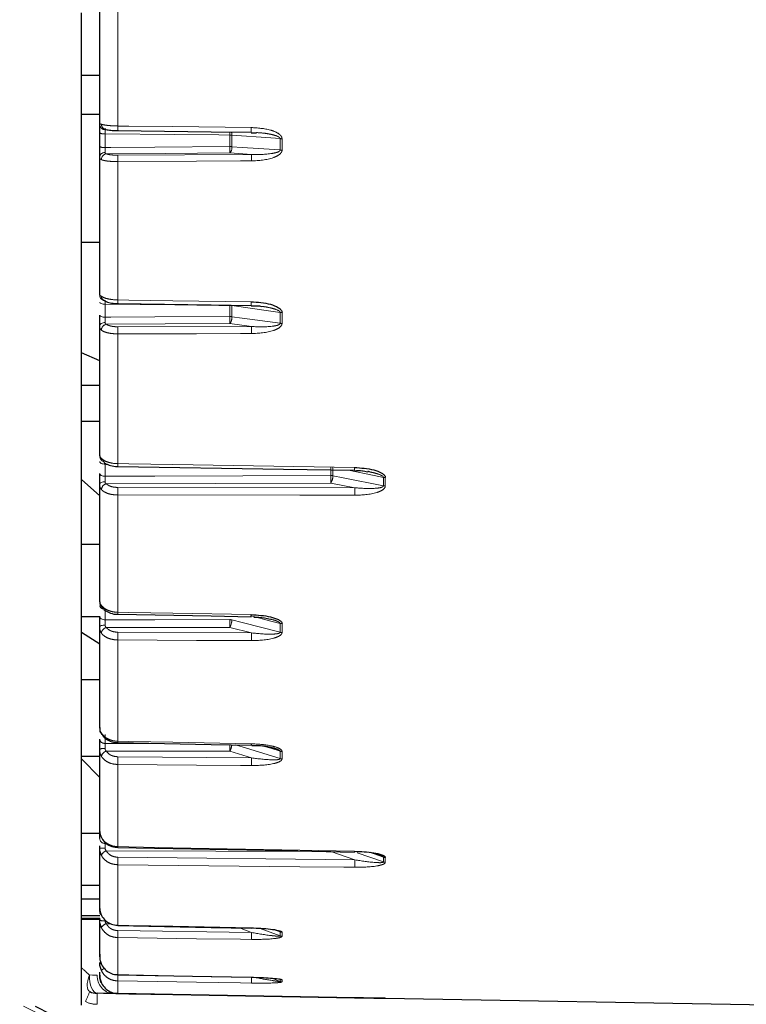
# Paper-space layout 'Sheet3' of a CAD drawing. Units: millimetres. Extents: x 11 to 1716, y 11 to 1106.
# Drawn here: x 191 to 211, y 295 to 322 of the extents above; entities that cross this region are included whole.
import ezdxf

# ---------------------------------------------------------------- set-up
doc = ezdxf.new("R2010")
doc.units = ezdxf.units.MM
doc.linetypes.add('PHANTOM', pattern=[12.7, 6.35, -1.27, 1.27, -1.27, 1.27, -1.27])
doc.styles.add('SLDTEXTSTYLE0', font='TXT', dxfattribs={"width": 0.75})
doc.dimstyles.new('SLDDIMSTYLE0', dxfattribs={"dimtxt": 9.525, "dimasz": 10.16, "dimexe": 0, "dimexo": 0.0625, "dimgap": 2.38125, "dimtad": 0, "dimtih": 1, "dimtoh": 1, "dimdec": 1, "dimrnd": 1e-09, "dimzin": 12, "dimdsep": 46, "dimtxsty": 'SLDTEXTSTYLE0', "dimsah": 1, "dimcen": 0.09, "dimadec": 0, "dimazin": 3, "dimtfac": 1, "dimtdec": 1, "dimtofl": 0, "dimtmove": 0, "dimatfit": 3, "dimfxl": 0, "dimfrac": 2, "dimtolj": 1, "dimtzin": 12, "dimarcsym": 0})

# ---------------------------------------------------------------- blocks, each defined once
blk = doc.blocks.new('_D_28')
at = {"color": 7, "linetype": 'Continuous', "lineweight": 18, "ltscale": 4}
for p, q in [((109.123, 577.901), (83.194, 577.901)), ((88.274, 577.901), (88.274, 393.899)), ((75.962, 391.968), (73.065, 391.968)), ((73.065, 391.968), (73.065, 376.834)), ((100.586, 391.968), (103.483, 391.968)), ((103.483, 391.968), (103.483, 376.834)), ((73.065, 376.834), (75.962, 376.834)), ((103.483, 376.834), (100.586, 376.834)), ((88.274, 178.201), (88.274, 362.202)), ((338.944, 178.201), (83.194, 178.201))]:
    blk.add_line(p, q, dxfattribs=at)
for points in [[(88.274, 577.901), (86.75, 567.741), (89.798, 567.741)], [(88.274, 178.201), (89.798, 188.361), (86.75, 188.361)]]:
    blk.add_solid(points, dxfattribs=at)
at = {"color": 7, "linetype": 'Continuous', "lineweight": 18, "ltscale": 4, "char_height": 9.525, "attachment_point": 1, "style": 'SLDTEXTSTYLE0'}
for s, insert in [('15.7', (75.962, 389.112)), ('399.7', (72.443, 374.481))]:
    blk.add_mtext(s, dxfattribs=dict(at, insert=insert))

psp = doc.layouts.new('Sheet3')

# ---------------------------------------------------------------- linework, layer by layer
at = {"color": 7, "linetype": 'Continuous', "lineweight": 25, "ltscale": 4}
for p, q in [((193.186297, 318.869321), (193.186297, 322.760835)), ((192.686304, 294.86026), (192.686304, 321.911062)), ((192.686304, 320.208568), (193.186297, 320.208568)), ((192.686304, 319.153256), (193.186297, 319.153256)), ((193.186297, 318.268736), (193.186297, 318.639141)), ((197.318196, 318.644958), (197.461545, 318.644591)), ((193.186297, 314.214549), (193.186297, 317.988002)), ((192.686304, 315.661492), (193.186297, 315.661492)), ((193.186297, 309.832823), (193.186297, 313.373563)), ((193.186297, 312.422501), (192.686304, 312.642469)), ((192.686304, 311.762597), (193.186297, 311.762597)), ((192.686304, 310.783902), (193.186297, 310.783902)), ((200.371622, 309.423882), (200.499907, 309.396904)), ((193.186297, 308.745543), (192.686304, 309.18591)), ((193.186297, 305.85728), (193.186297, 309.057722)), ((192.686304, 307.431074), (193.186297, 307.431074)), ((192.686304, 305.459359), (193.186297, 305.459359)), ((193.186297, 304.698113), (192.686304, 305.019805)), ((193.186297, 302.408716), (193.186297, 305.171614)), ((192.686304, 303.734142), (193.186297, 303.734142)), ((193.186297, 299.59191), (193.186297, 301.833318)), ((192.686304, 301.646301), (193.186297, 301.646301)), ((193.186297, 301.070235), (192.686304, 301.579179)), ((193.186297, 299.400251), (193.186297, 299.588388)), ((192.686304, 299.547612), (193.186297, 299.547612)), ((193.186297, 299.144268), (193.186297, 299.205692)), ((193.186297, 297.492454), (193.186297, 299.144268)), ((193.677276, 299.16059), (193.677261, 299.160551)), ((192.686304, 298.128605), (193.186297, 298.128605)), ((192.686304, 297.75439), (193.186297, 297.75439)), ((193.186297, 297.41192), (193.186297, 297.54065)), ((192.686304, 297.29986), (193.186297, 297.29986)), ((192.686304, 297.230396), (193.186297, 297.230396)), ((192.686304, 297.200922), (193.186297, 297.200922)), ((193.186297, 297.186164), (193.186297, 297.230396)), ((193.186297, 296.174137), (193.186297, 297.186164)), ((193.186297, 295.677014), (193.186297, 295.756163)), ((193.677365, 295.687521), (193.677574, 295.690283)), ((197.317063, 295.619042), (197.317257, 295.621773)), ((200.147926, 295.060392), (193.677574, 295.173332)), ((212.677568, 294.841686), (200.973585, 295.045979))]:
    psp.add_line(p, q, dxfattribs=at)
at = {"color": 8, "linetype": 'PHANTOM', "lineweight": 18, "ltscale": 4}
for p, q in [((193.677574, 322.714709), (193.677574, 318.826808)), ((193.334996, 318.614149), (193.334996, 318.241715)), ((196.736156, 318.265031), (196.736156, 318.580257)), ((196.790546, 318.578459), (196.790546, 318.263111)), ((198.105052, 318.17288), (198.105052, 318.482415)), ((198.158144, 318.480617), (198.158144, 318.170964)), ((197.324499, 318.050615), (196.736156, 318.090992)), ((193.677574, 317.855888), (193.677574, 314.085956)), ((193.678885, 318.031663), (197.324499, 318.050615)), ((193.334996, 313.970312), (193.334996, 313.614921)), ((196.736246, 313.942617), (196.736156, 313.932705)), ((196.736156, 313.631905), (196.736156, 313.932705)), ((196.790382, 313.941975), (196.790546, 313.929098)), ((196.790546, 313.929098), (196.790546, 313.628182)), ((198.105052, 313.44937), (198.105052, 313.744735)), ((198.158144, 313.741132), (198.158144, 313.445654)), ((193.678885, 313.353116), (197.324499, 313.359887)), ((197.324499, 313.359887), (196.736156, 313.439913)), ((193.677574, 313.159473), (193.677574, 309.622058)), ((193.334728, 309.635258), (193.334996, 309.606942)), ((193.396538, 309.606216), (193.334996, 309.606942)), ((193.334996, 309.606942), (193.334996, 309.279394)), ((199.488788, 309.297742), (199.488788, 309.534255)), ((199.543192, 309.528942), (199.543192, 309.292337)), ((200.920492, 309.017864), (200.920492, 309.249102)), ((200.973585, 309.243794), (200.973585, 309.012469)), ((193.678885, 308.97379), (200.140625, 308.96385)), ((200.140625, 308.96385), (199.488788, 309.093741)), ((193.677574, 308.768163), (193.677574, 305.570746)), ((193.334996, 305.656619), (193.334996, 305.366866)), ((198.105052, 305.025754), (198.105052, 305.266561)), ((198.158144, 305.259727), (198.158144, 305.018829)), ((193.678885, 305.026747), (197.324499, 305.008916)), ((197.324499, 305.008916), (196.736156, 305.159813)), ((193.677574, 304.815385), (193.677574, 302.055118)), ((193.334996, 302.239369), (193.334996, 301.996216)), ((197.324499, 301.602414), (196.736156, 301.782379)), ((198.105052, 301.581599), (198.105052, 301.783673)), ((198.158144, 301.775511), (198.158144, 301.57336)), ((193.678885, 301.631918), (197.324499, 301.602414)), ((193.677574, 301.421242), (193.677574, 299.181996)), ((200.140625, 298.821075), (199.488788, 299.046604)), ((193.678885, 298.892451), (200.140625, 298.821075)), ((200.208946, 299.009612), (200.920492, 298.763417)), ((200.920492, 298.763417), (200.920492, 298.89695)), ((200.973585, 298.887705), (200.973585, 298.75412)), ((193.677574, 298.688864), (193.677574, 297.038676)), ((192.695021, 295.878477), (192.695021, 297.200922)), ((193.488925, 297.080019), (193.36839, 297.08066)), ((193.678885, 296.891587), (197.324499, 296.84175)), ((197.324499, 296.84175), (196.99876, 296.964101)), ((197.563469, 296.95207), (198.105052, 296.748651)), ((198.105052, 296.856206), (197.944089, 296.916913)), ((193.677574, 296.701271), (193.677574, 295.690283)), ((198.105052, 296.748651), (198.105052, 296.856206)), ((198.158144, 296.846166), (198.158144, 296.738572)), ((192.695021, 295.878477), (192.686304, 295.860093)), ((197.878181, 295.596044), (198.105052, 295.506708)), ((198.105052, 295.506708), (198.105052, 295.561345)), ((198.158144, 295.550814), (198.158144, 295.496156)), ((193.677574, 295.518858), (193.677574, 295.177786)), ((193.677395, 295.17548), (193.677574, 295.173332)), ((200.973585, 295.046322), (200.973585, 295.045979))]:
    psp.add_line(p, q, dxfattribs=at)
at = {"color": 8, "linetype": 'PHANTOM', "lineweight": 18, "ltscale": 4, "flags": 128}
for points in [[(196.736156, 318.580257), (196.436181, 318.583246), (195.236265, 318.595202), (193.334996, 318.614149)], [(193.677574, 318.826808), (193.977519, 318.823364), (195.177286, 318.809591), (197.317257, 318.785024)], [(198.105052, 318.482415), (197.852075, 318.500899), (196.790546, 318.578459)], [(193.334996, 318.241715), (193.486273, 318.242752), (194.686189, 318.250977), (196.736156, 318.265031)], [(196.736156, 318.090992), (194.974049, 318.078831), (193.36839, 318.067751)], [(196.790546, 318.263111), (197.069093, 318.24399), (198.105052, 318.17288)], [(197.323188, 317.875007), (197.023242, 317.873434), (195.823475, 317.867141), (193.677574, 317.855888)], [(193.677574, 314.085956), (193.977519, 314.081739), (195.177286, 314.064871), (197.317257, 314.034788)], [(193.186297, 314.020607), (193.189144, 314.010848), (193.197593, 314.00146), (193.211302, 313.9928), (193.229764, 313.985197), (193.25228, 313.978939), (193.277984, 313.974266), (193.305909, 313.971353), (193.334996, 313.970312)], [(196.736156, 313.932705), (196.436181, 313.936021), (195.236265, 313.949288), (193.334996, 313.970312)], [(198.105052, 313.744735), (197.852075, 313.780216), (196.790546, 313.929098)], [(193.186297, 313.667152), (193.189144, 313.657018), (193.197593, 313.647269), (193.211302, 313.638275), (193.229764, 313.63038), (193.25228, 313.623882), (193.277984, 313.619028), (193.305909, 313.616003), (193.334996, 313.614921)], [(193.334996, 313.614921), (193.486273, 313.615677), (194.686189, 313.621667), (196.736156, 313.631905)], [(196.790546, 313.628182), (197.069093, 313.590291), (198.105052, 313.44937)], [(193.186297, 313.373563), (193.189144, 313.391874), (193.197548, 313.409493), (193.211212, 313.425752), (193.2296, 313.440035), (193.252041, 313.451802), (193.277671, 313.460607), (193.305507, 313.466118), (193.334519, 313.468125)], [(196.736156, 313.439913), (194.974049, 313.431036), (193.36839, 313.422949)], [(197.323188, 313.166403), (197.023242, 313.165833), (195.823475, 313.163551), (193.677574, 313.159473)], [(193.186297, 309.681011), (193.189144, 309.666639), (193.197593, 309.652814), (193.211302, 309.640061), (193.229764, 309.628864), (193.25228, 309.619648), (193.277984, 309.612765), (193.305909, 309.608475), (193.334996, 309.606942)], [(193.677574, 309.622058), (193.977519, 309.617195), (195.177286, 309.597745), (200.133383, 309.517423)], [(193.186297, 309.355248), (193.189144, 309.34053), (193.197593, 309.326371), (193.211302, 309.31331), (193.229764, 309.301844), (193.25228, 309.292407), (193.277984, 309.285357), (193.305909, 309.280964), (193.334996, 309.279394)], [(193.334996, 309.279394), (193.486273, 309.279845), (194.686189, 309.283418), (199.488788, 309.297742)], [(199.543192, 309.292337), (199.821725, 309.236828), (200.920492, 309.017864)], [(200.920492, 309.249102), (200.667515, 309.300502), (199.96564, 309.443109)], [(193.186297, 309.057722), (193.189144, 309.071841), (193.197548, 309.085425), (193.211212, 309.09796), (193.2296, 309.108972), (193.252041, 309.118045), (193.277671, 309.124834), (193.305507, 309.129082), (193.334519, 309.13063)], [(199.488788, 309.093741), (196.350365, 309.08425), (193.36839, 309.075245)], [(200.139313, 308.758481), (199.839368, 308.758929), (198.639601, 308.760723), (193.677574, 308.768163)], [(193.186297, 305.464037), (193.189144, 305.445183), (193.197593, 305.427044), (193.211302, 305.410314), (193.229764, 305.395623), (193.25228, 305.383535), (193.277984, 305.374505), (193.305909, 305.368876), (193.334996, 305.366866)], [(193.677574, 305.570746), (193.977519, 305.565387), (195.177286, 305.543946), (197.317257, 305.505711)], [(198.105052, 305.266561), (197.852075, 305.332318), (197.318136, 305.471107)], [(193.186297, 305.171614), (193.189144, 305.18111), (193.197548, 305.190248), (193.211212, 305.19868), (193.2296, 305.206086), (193.252041, 305.21219), (193.277671, 305.216756), (193.305507, 305.219613), (193.334519, 305.220654)], [(193.334996, 305.366866), (193.486273, 305.366996), (194.686189, 305.368045), (196.736156, 305.369843)], [(196.790546, 305.362904), (197.069093, 305.291463), (198.105052, 305.025754)], [(196.736156, 305.159813), (194.974049, 305.158205), (193.36839, 305.156745)], [(197.323188, 304.797683), (197.023242, 304.799137), (195.823475, 304.804962), (193.677574, 304.815385)], [(193.334996, 301.996216), (193.486273, 301.996024), (194.686189, 301.994515), (194.949611, 301.994186)], [(193.677574, 302.055118), (193.977519, 302.049424), (195.177286, 302.026644), (197.317257, 301.986022)], [(196.736156, 301.782379), (194.974049, 301.784536), (193.36839, 301.786506)], [(196.875572, 301.957689), (197.069093, 301.898489), (198.105052, 301.581599)], [(198.105052, 301.783673), (197.852075, 301.861789), (197.681561, 301.914442)], [(197.323188, 301.391844), (197.023242, 301.394261), (195.823475, 301.403934), (193.677574, 301.421242)], [(199.488788, 299.046604), (196.350365, 299.057018), (193.36839, 299.066935)], [(193.677574, 299.181996), (193.977519, 299.17614), (195.177286, 299.152713), (200.133383, 299.05598)], [(200.920492, 298.89695), (200.667515, 298.985051), (200.568005, 299.019709)], [(200.139313, 298.617631), (199.839368, 298.620935), (198.639601, 298.634155), (193.677574, 298.688864)], [(193.677574, 297.038676), (193.977519, 297.032835), (195.177286, 297.009473), (197.317257, 296.967815)], [(197.323188, 296.65149), (197.023242, 296.655586), (195.823475, 296.671966), (193.677574, 296.701271)], [(193.186297, 296.018507), (193.189144, 296.008138), (193.197548, 295.998161), (193.211212, 295.988954), (193.2296, 295.980867), (193.237721, 295.978144)], [(192.915558, 295.228245), (192.886933, 295.249568), (192.865416, 295.283915), (192.851632, 295.330254), (192.846015, 295.387192), (192.848712, 295.453017), (192.859664, 295.525757), (192.878529, 295.603221), (192.904755, 295.683086)], [(192.904755, 295.683086), (192.990407, 295.680094), (193.06375, 295.677535), (193.121775, 295.675508)], [(193.114489, 295.183161), (193.072244, 295.193415), (193.031951, 295.222305), (192.99513, 295.268729), (192.963182, 295.330925), (192.937314, 295.406524), (192.918538, 295.492647), (192.907541, 295.58602), (192.904755, 295.683086)], [(193.677574, 295.690283), (193.977519, 295.684635), (195.177286, 295.662049), (197.317257, 295.621773)], [(197.323188, 295.46101), (197.023242, 295.465767), (195.823475, 295.484802), (193.677574, 295.518858)]]:
    psp.add_lwpolyline(points, dxfattribs=at)
at = {"color": 7, "linetype": 'Continuous', "lineweight": 25, "ltscale": 4, "flags": 128}
for points in [[(193.678468, 318.700225), (196.226254, 318.671094), (197.318166, 318.658612)], [(193.67808, 313.984748), (196.225866, 313.94904), (197.317778, 313.933745)], [(193.677768, 309.544747), (198.196843, 309.471676), (200.133576, 309.440396)], [(193.677514, 305.515114), (196.2253, 305.469677), (197.317197, 305.450219)], [(193.244859, 302.238988), (193.238034, 302.253427), (193.235561, 302.271465)], [(193.67735, 302.018303), (196.225136, 301.970007), (197.317033, 301.949328)], [(193.677261, 299.160566), (198.196336, 299.072441), (200.133085, 299.034737)], [(193.677276, 297.0287), (193.677365, 297.030857), (193.677574, 297.038676)], [(193.677276, 297.028705), (196.225061, 296.979137), (197.316959, 296.957917)], [(197.316959, 296.957901), (197.317048, 296.960033), (197.317257, 296.967815)], [(193.677365, 295.687526), (196.225151, 295.639582), (197.317063, 295.619059)], [(193.54853, 295.175586), (193.432465, 295.17761), (193.285807, 295.180172), (193.114489, 295.183161)], [(193.677574, 295.173332), (193.662956, 295.173587), (193.619519, 295.174345), (193.54853, 295.175586)], [(193.677574, 295.177786), (193.977519, 295.172505), (195.177286, 295.151379), (200.133383, 295.064155)]]:
    psp.add_lwpolyline(points, dxfattribs=at)
at = {"color": 8, "linetype": 'PHANTOM', "lineweight": 18, "ltscale": 16}
for centre, radius, start, end in [((205.686298, 323.200922), 31.897141, 242.8006316, 352.7605235), ((193.33137, 318.874371), 0.145161, 181.9936403, 271.237134), ((193.299092, 318.855392), 0.2439, 242.453891, 278.4651959), ((193.370558, 318.869158), 0.135113, 177.6271536, 249.3712746), ((195.33365, 318.77521), 1.656879, 178.215409, 182.5939412), ((181.778943, 318.713704), 14.957809, 359.4888239, 359.8200747), ((196.522162, 318.586773), 0.268512, 358.2256385, 17.2834188), ((198.967133, 318.733677), 1.650675, 178.2174433, 182.606508), ((196.735725, 317.743647), 0.836609, 86.2429023, 89.9704799), ((198.159844, 319.315635), 0.83502, 266.2376338, 269.883358), ((193.299272, 318.467784), 0.228874, 240.4218563, 278.9797878), ((193.319764, 317.967052), 0.135101, 83.7299487, 171.0789605), ((190.171913, 318.178012), 6.56482, 359.2404996, 0.7595004), ((196.7357, 317.480948), 0.784083, 85.9889814, 89.9666748), ((196.573913, 318.236914), 0.218211, 318.0318358, 6.8951584), ((198.159863, 318.95508), 0.784118, 265.9916198, 269.8744018), ((193.391796, 317.911677), 0.157819, 98.5289642, 181.1978276), ((197.186371, 317.917605), 3.50934, 178.1374731, 181.0076786), ((200.858537, 317.936417), 3.535883, 178.1491961, 180.9951419), ((193.334908, 314.215905), 0.148617, 180.5228986, 269.8444375), ((193.356796, 314.177554), 0.121306, 178.043562, 234.0090006), ((195.381975, 314.043882), 1.704921, 178.5858902, 181.9877271), ((196.735639, 313.512926), 0.419779, 82.4841941, 89.929332), ((199.0088, 313.992993), 1.692059, 178.5846286, 182.0068119), ((196.735617, 313.224917), 0.406988, 82.2434097, 89.9239987), ((188.427708, 313.535909), 8.309003, 359.3380322, 0.6619678), ((196.49772, 313.610786), 0.293342, 324.373135, 3.3997495), ((198.159944, 314.160593), 0.419466, 262.4806023, 269.7542434), ((193.402951, 313.257562), 0.168959, 101.803298, 179.1309968), ((198.39677, 313.224342), 4.719642, 178.436503, 180.7875249), ((202.086527, 313.230867), 4.763775, 178.4480334, 180.7753558), ((198.159923, 313.852217), 0.406568, 262.2434828, 269.7492915), ((193.337333, 309.759414), 0.101825, 178.1599937, 223.4257867), ((194.892447, 309.586442), 1.215396, 178.3207771, 181.9663223), ((201.403478, 309.48209), 1.270587, 178.406484, 181.8816078), ((199.488121, 309.014544), 0.283199, 78.7867761, 89.8650699), ((190.007589, 309.195741), 9.481748, 359.3836235, 0.6163765), ((199.172739, 309.28707), 0.370491, 328.5456012, 0.8144737), ((200.975496, 309.531111), 0.287323, 258.9634478, 269.6189483), ((193.411405, 308.902786), 0.177743, 104.0051102, 176.409259), ((199.430509, 308.834294), 5.753315, 178.6106571, 180.658591), ((205.910357, 308.824321), 5.771419, 178.6146911, 180.653639), ((200.975512, 309.295374), 0.282912, 258.7857258, 269.6096216), ((193.302454, 305.779686), 0.119362, 193.3073483, 265.3946329), ((193.315007, 305.749682), 0.079479, 178.3396936, 217.2883612), ((194.81245, 305.541712), 1.135247, 178.5345208, 181.3427121), ((198.470196, 305.476722), 1.153304, 178.5596479, 181.3172925), ((196.735366, 305.146999), 0.222845, 75.6635461, 89.7967138), ((186.502952, 305.264828), 10.233743, 359.4120409, 0.5879591), ((196.346489, 305.372997), 0.444171, 331.3172477, 358.6980225), ((198.160214, 305.485458), 0.225741, 255.8558798, 269.4746969), ((193.417013, 304.97883), 0.18444, 105.2854564, 172.84142), ((200.160742, 304.880848), 6.483499, 178.7105585, 180.5785173), ((203.887948, 304.86255), 6.565081, 178.7225104, 180.5661328), ((198.160228, 305.241782), 0.222963, 255.6722381, 269.4646022), ((193.287993, 302.356852), 0.101748, 181.8419787, 232.5746925), ((193.320732, 302.131315), 0.13585, 188.27964, 276.0272568), ((194.572507, 302.031275), 0.89525, 178.4738307, 180.8305593), ((193.298717, 301.60539), 0.254144, 81.901509, 116.2535458), ((193.420438, 301.603188), 0.190564, 105.850352, 168.0387385), ((185.910695, 301.889877), 10.825996, 359.4310616, 0.3780838), ((196.248655, 302.024891), 0.544491, 333.5514766, 353.2207297), ((198.160375, 301.966782), 0.191284, 253.1885718, 269.3317919), ((200.497198, 301.484137), 6.819914, 178.7583571, 180.5284056), ((204.24065, 301.454055), 6.917742, 178.7711336, 180.5152695), ((198.160382, 301.762975), 0.189628, 253.0353428, 269.3240334), ((193.326946, 299.410662), 0.141034, 184.2334474, 273.2720581), ((193.297809, 301.453757), 2.312179, 267.2356805, 270.9097271), ((193.423868, 298.874329), 0.200436, 106.0687356, 161.3019475), ((195.166987, 299.149537), 1.489767, 178.7515647, 179.576411), ((200.396441, 298.747386), 6.719122, 178.7628911, 180.4990363), ((206.893694, 298.675822), 6.754631, 178.7678031, 180.4936039), ((200.975963, 299.058453), 0.170764, 251.0439339, 269.2018883), ((200.975979, 298.924054), 0.169951, 250.943966, 269.1926211), ((193.324652, 297.413112), 0.13836, 180.4936198, 228.8017762), ((193.29914, 297.374081), 0.219195, 239.0155755, 279.2884749), ((193.43369, 296.862794), 0.227442, 106.6850121, 151.3945088), ((199.866941, 296.753788), 6.18959, 178.7243175, 180.4861432), ((203.629603, 296.703159), 6.306627, 178.7408044, 180.4694244), ((198.160662, 297.004888), 0.158742, 249.4929286, 269.0911057), ((198.160664, 296.896725), 0.158172, 249.4152224, 269.0873134), ((193.387403, 295.67688), 0.197793, 111.9887235, 140.8521733), ((193.590662, 295.643661), 0.469967, 176.1143134, 264.856517), ((198.965614, 295.564003), 5.288233, 178.6334767, 180.4891318), ((202.731356, 295.505214), 5.408349, 178.6541614, 180.468304), ((198.160736, 295.702975), 0.152184, 248.5368632, 269.0242375), ((198.160737, 295.648047), 0.151913, 248.4963622, 269.0221936), ((188.557946, 296.971556), 4.693391, 334.5587172, 338.1955752), ((188.793969, 295.033184), 4.323122, 358.0119006, 1.9880994), ((193.128447, 295.683085), 0.8, 245.4612461, 269)]:
    psp.add_arc(centre, radius, start, end, dxfattribs=at)
at = {"color": 7, "linetype": 'Continuous', "lineweight": 25, "ltscale": 16}
for centre, radius, start, end in [((205.686298, 323.200922), 31.752795, 243.3118941, 352.7605235), ((193.336379, 309.832865), 0.150081, 180.0159885, 220.0941897), ((196.857998, 305.485757), 0.460573, 355.5732444, 359.7909214), ((198.258605, 301.961935), 0.941656, 178.5342896, 180.7679473), ((205.686298, 323.200922), 31.825602, 277.3427506, 316.9619256), ((202.032778, 299.018744), 1.89976, 178.8768883, 179.5189948), ((193.123212, 295.683085), 0.5, 245.4612461, 269)]:
    psp.add_arc(centre, radius, start, end, dxfattribs=at)
at = {"color": 8, "linetype": 'PHANTOM', "lineweight": 18, "ltscale": 4}
for points, knots in [([(193.186297, 318.869321), (193.186297, 318.869506), (193.186272, 318.877918), (193.193179, 318.887001), (193.221283, 318.878878), (193.235561, 318.874752)], [0, 0, 0, 0, 0.0109250332, 0.4975340046, 1, 1, 1, 1]), ([(193.235561, 318.874752), (193.264892, 318.86686), (193.323553, 318.851078), (193.465965, 318.834692), (193.590476, 318.82798), (193.661996, 318.827018), (193.677574, 318.826808)], [0, 0, 0, 0, 0.305038983, 0.610051274, 0.915063923, 1, 1, 1, 1]), ([(193.334504, 318.729244), (193.334504, 318.728775), (193.334506, 318.722182), (193.334399, 318.703134), (193.334609, 318.663228), (193.334867, 318.630509), (193.334996, 318.614149)], [0, 0, 0, 0, 0.024885734, 0.349897647, 0.674942183, 1, 1, 1, 1]), ([(193.347364, 318.738862), (193.345871, 318.738759), (193.33985, 318.738343), (193.335232, 318.735355), (193.334678, 318.730701), (193.334504, 318.729244)], [0, 0, 0, 0, 0.184776608, 0.744942777, 1, 1, 1, 1]), ([(197.317257, 318.785024), (197.494588, 318.773536), (197.751139, 318.756917), (198.022901, 318.653631), (198.119768, 318.574341), (198.153017, 318.523924), (198.156568, 318.493934), (198.158144, 318.480617)], [0, 0, 0, 0, 0.561583245, 0.812460706, 0.903869482, 0.957311812, 1, 1, 1, 1]), ([(198.105052, 318.482415), (198.10465, 318.485815), (198.103817, 318.492852), (198.094557, 318.508734), (198.065173, 318.532782), (197.969832, 318.575324), (197.841485, 318.604004), (197.657008, 318.635378), (197.540211, 318.642911), (197.461515, 318.647986)], [0, 0, 0, 0, 0.0148571533, 0.030757165, 0.0781106952, 0.1765170171, 0.4840108919, 0.6523300958, 1, 1, 1, 1]), ([(193.334996, 318.241715), (193.334981, 318.240448), (193.334769, 318.222644), (193.3346, 318.187157), (193.33441, 318.138252), (193.334483, 318.113647), (193.334519, 318.101345)], [0, 0, 0, 0, 0.024908146, 0.349955459, 0.674987146, 1, 1, 1, 1]), ([(193.334519, 318.101345), (193.335294, 318.09523), (193.336355, 318.086857), (193.3454, 318.075694), (193.355948, 318.070432), (193.366374, 318.068185), (193.36839, 318.067751)], [0, 0, 0, 0, 0.342047269, 0.468375507, 0.897234031, 1, 1, 1, 1]), ([(198.158144, 318.170964), (198.158092, 318.168534), (198.157768, 318.153517), (198.149842, 318.124019), (198.109587, 318.06287), (198.02796, 318.009287), (197.769258, 317.899313), (197.528623, 317.886201), (197.323188, 317.875007)], [0, 0, 0, 0, 0.0079012, 0.048826684, 0.096986291, 0.242378, 0.353201465, 1, 1, 1, 1]), ([(197.324499, 318.050615), (197.512915, 318.049084), (197.7319, 318.047303), (197.978937, 318.09585), (198.052796, 318.116947), (198.093346, 318.146313), (198.102461, 318.159962), (198.104819, 318.167668), (198.104998, 318.17167), (198.105052, 318.17288)], [0, 0, 0, 0, 0.689426496, 0.801275959, 0.934968947, 0.970607428, 0.985286149, 0.995553387, 1, 1, 1, 1]), ([(193.234011, 317.908378), (193.219707, 317.916555), (193.191676, 317.932579), (193.188066, 317.969783), (193.186297, 317.988002)], [0, 0, 0, 0, 0.5102862228, 1, 1, 1, 1]), ([(193.677574, 317.855888), (193.621428, 317.8568), (193.509135, 317.858624), (193.361409, 317.874833), (193.274716, 317.89326), (193.241645, 317.905542), (193.234011, 317.908378)], [0, 0, 0, 0, 0.303017393, 0.606042487, 0.90905343, 1, 1, 1, 1]), ([(193.36839, 318.067751), (193.373729, 318.065773), (193.396861, 318.057203), (193.457574, 318.044415), (193.560972, 318.033288), (193.639579, 318.032205), (193.678885, 318.031663)], [0, 0, 0, 0, 0.090938972, 0.39396499, 0.696963506, 1, 1, 1, 1]), ([(193.186297, 314.214549), (193.186297, 314.21459), (193.186272, 314.216472), (193.193179, 314.21203), (193.221283, 314.191915), (193.235561, 314.181696)], [0, 0, 0, 0, 0.010927647, 0.497538256, 1, 1, 1, 1]), ([(193.235561, 314.181696), (193.264892, 314.165646), (193.323553, 314.133548), (193.465965, 314.100769), (193.590475, 314.087789), (193.661996, 314.086284), (193.677574, 314.085956)], [0, 0, 0, 0, 0.305038461, 0.610051513, 0.915064308, 1, 1, 1, 1]), ([(193.334504, 314.067289), (193.334504, 314.067035), (193.334506, 314.06346), (193.334399, 314.049904), (193.334609, 314.016331), (193.334867, 313.985652), (193.334996, 313.970312)], [0, 0, 0, 0, 0.024893127, 0.349885099, 0.674948151, 1, 1, 1, 1]), ([(198.105052, 313.744735), (198.10465, 313.747997), (198.103817, 313.754749), (198.094556, 313.770246), (198.065173, 313.794239), (197.969835, 313.838241), (197.841443, 313.869636), (197.700346, 313.898635), (197.627309, 313.906104), (197.592347, 313.909679)], [0, 0, 0, 0, 0.018412838, 0.038117282, 0.096805136, 0.218762895, 0.599850914, 0.808452681, 1, 1, 1, 1]), ([(193.334996, 313.614921), (193.334981, 313.613712), (193.334769, 313.596717), (193.3346, 313.561653), (193.33441, 313.510545), (193.334483, 313.482264), (193.334519, 313.468125)], [0, 0, 0, 0, 0.024902328, 0.34995447, 0.674985915, 1, 1, 1, 1]), ([(193.234011, 313.260125), (193.219707, 313.274253), (193.191676, 313.30194), (193.188066, 313.350018), (193.186297, 313.373563)], [0, 0, 0, 0, 0.51027981, 1, 1, 1, 1]), ([(193.677574, 313.159473), (193.621428, 313.161491), (193.509134, 313.165526), (193.361408, 313.196668), (193.274717, 313.231619), (193.241645, 313.254778), (193.234011, 313.260125)], [0, 0, 0, 0, 0.303013497, 0.606038709, 0.909054017, 1, 1, 1, 1]), ([(193.334519, 313.468125), (193.335294, 313.460725), (193.336354, 313.450592), (193.345401, 313.435798), (193.355943, 313.427899), (193.366374, 313.423751), (193.36839, 313.422949)], [0, 0, 0, 0, 0.342055797, 0.46837823, 0.897271036, 1, 1, 1, 1]), ([(193.36839, 313.422949), (193.373729, 313.419213), (193.396862, 313.403028), (193.457572, 313.378669), (193.560973, 313.357075), (193.639579, 313.354436), (193.678885, 313.353116)], [0, 0, 0, 0, 0.090937365, 0.393966278, 0.696962588, 1, 1, 1, 1]), ([(198.158144, 313.445654), (198.158092, 313.443337), (198.157768, 313.429025), (198.149842, 313.400936), (198.109586, 313.342796), (198.027961, 313.292025), (197.769258, 313.188126), (197.528623, 313.176408), (197.323188, 313.166403)], [0, 0, 0, 0, 0.007901441, 0.048826972, 0.096985317, 0.24237755, 0.353201203, 1, 1, 1, 1]), ([(197.324499, 313.359887), (197.512913, 313.351919), (197.731895, 313.342659), (197.978938, 313.380342), (198.052797, 313.397876), (198.093347, 313.424457), (198.102461, 313.437146), (198.10482, 313.444413), (198.104998, 313.448219), (198.105052, 313.44937)], [0, 0, 0, 0, 0.689425679, 0.801272641, 0.934965212, 0.970604689, 0.985284132, 0.995549638, 1, 1, 1, 1]), ([(193.186297, 309.832823), (193.186297, 309.83272), (193.186272, 309.828019), (193.193179, 309.810178), (193.221283, 309.778683), (193.235561, 309.762684)], [0, 0, 0, 0, 0.010935002, 0.497545721, 1, 1, 1, 1]), ([(193.235561, 309.762684), (193.264893, 309.738963), (193.323556, 309.691523), (193.465965, 309.643351), (193.590475, 309.624494), (193.661996, 309.622493), (193.677574, 309.622058)], [0, 0, 0, 0, 0.305030386, 0.61004706, 0.91506365, 1, 1, 1, 1]), ([(193.334996, 309.279394), (193.334981, 309.278279), (193.334769, 309.26261), (193.3346, 309.229032), (193.33441, 309.177275), (193.334483, 309.146178), (193.334519, 309.13063)], [0, 0, 0, 0, 0.024900782, 0.349951034, 0.674973278, 1, 1, 1, 1]), ([(200.920492, 309.249102), (200.920096, 309.252124), (200.919276, 309.258381), (200.910009, 309.273008), (200.880662, 309.296204), (200.785399, 309.340101), (200.666574, 309.372504), (200.569288, 309.392643), (200.5409, 309.39852)], [0, 0, 0, 0, 0.024340429, 0.050395177, 0.127969592, 0.289108559, 0.792556225, 1, 1, 1, 1]), ([(193.234011, 308.913918), (193.219707, 308.933568), (193.191675, 308.972078), (193.188065, 309.029567), (193.186297, 309.057722)], [0, 0, 0, 0, 0.510265523, 1, 1, 1, 1]), ([(193.334519, 309.13063), (193.335294, 309.122171), (193.336356, 309.110586), (193.345398, 309.092614), (193.355948, 309.082312), (193.366374, 309.07639), (193.36839, 309.075245)], [0, 0, 0, 0, 0.342045992, 0.468405199, 0.897234291, 1, 1, 1, 1]), ([(193.36839, 309.075245), (193.373729, 309.069865), (193.396864, 309.046554), (193.457573, 309.011368), (193.560971, 308.979964), (193.639579, 308.975848), (193.678885, 308.97379)], [0, 0, 0, 0, 0.090930355, 0.393962476, 0.696965458, 1, 1, 1, 1]), ([(200.973585, 309.012469), (200.973532, 309.010349), (200.973203, 308.997179), (200.965299, 308.971374), (200.925186, 308.918065), (200.843781, 308.871713), (200.585349, 308.776933), (200.34477, 308.766981), (200.139313, 308.758481)], [0, 0, 0, 0, 0.007856782, 0.048805502, 0.096965783, 0.242007046, 0.352669388, 1, 1, 1, 1]), ([(200.140625, 308.96385), (200.329037, 308.949683), (200.547941, 308.933224), (200.794771, 308.958966), (200.868395, 308.972428), (200.908828, 308.995364), (200.917913, 309.006728), (200.920282, 309.013314), (200.920443, 309.016812), (200.920492, 309.017864)], [0, 0, 0, 0, 0.690006045, 0.801675907, 0.934990116, 0.970625336, 0.98529922, 0.995579195, 1, 1, 1, 1]), ([(193.677574, 308.768163), (193.621428, 308.771225), (193.509134, 308.777348), (193.361411, 308.822476), (193.274711, 308.872896), (193.241645, 308.906223), (193.234011, 308.913918)], [0, 0, 0, 0, 0.303013092, 0.606036302, 0.909040897, 1, 1, 1, 1]), ([(193.186297, 305.85728), (193.186297, 305.857036), (193.186272, 305.845916), (193.193178, 305.81519), (193.221283, 305.773277), (193.235561, 305.751985)], [0, 0, 0, 0, 0.010943446, 0.497550381, 1, 1, 1, 1]), ([(193.235561, 305.751985), (193.264893, 305.721315), (193.323556, 305.659978), (193.465962, 305.597872), (193.590477, 305.573713), (193.661996, 305.571276), (193.677574, 305.570746)], [0, 0, 0, 0, 0.305033003, 0.610051927, 0.915063145, 1, 1, 1, 1]), ([(193.334996, 305.366866), (193.334981, 305.365879), (193.334769, 305.352004), (193.3346, 305.320944), (193.33441, 305.270106), (193.334483, 305.237138), (193.334519, 305.220654)], [0, 0, 0, 0, 0.024898728, 0.349958303, 0.674984598, 1, 1, 1, 1]), ([(193.334519, 305.220654), (193.335294, 305.211392), (193.336356, 305.198709), (193.345399, 305.178103), (193.355947, 305.165714), (193.366374, 305.158198), (193.36839, 305.156745)], [0, 0, 0, 0, 0.342066412, 0.468418968, 0.897252456, 1, 1, 1, 1]), ([(198.105052, 305.266561), (198.10465, 305.269257), (198.103818, 305.274838), (198.094554, 305.288183), (198.065169, 305.309885), (197.978021, 305.34935), (197.895904, 305.370954), (197.835788, 305.38677)], [0, 0, 0, 0, 0.033361782, 0.069047197, 0.175364525, 0.396301781, 1, 1, 1, 1]), ([(193.234011, 305.001814), (193.219707, 305.026389), (193.191675, 305.074552), (193.188065, 305.139706), (193.186297, 305.171614)], [0, 0, 0, 0, 0.510263425, 1, 1, 1, 1]), ([(193.677574, 304.815385), (193.621428, 304.819398), (193.509134, 304.827422), (193.361411, 304.885166), (193.274712, 304.949517), (193.241645, 304.992004), (193.234011, 305.001814)], [0, 0, 0, 0, 0.303013827, 0.60603701, 0.909043435, 1, 1, 1, 1]), ([(193.36839, 305.156745), (193.373729, 305.149883), (193.396858, 305.120161), (193.457576, 305.075206), (193.560971, 305.034949), (193.639579, 305.029481), (193.678885, 305.026747)], [0, 0, 0, 0, 0.09094976, 0.393966581, 0.696964799, 1, 1, 1, 1]), ([(198.158144, 305.018829), (198.158092, 305.016946), (198.157768, 305.005313), (198.149842, 304.982533), (198.109585, 304.935572), (198.027963, 304.894912), (197.769253, 304.812365), (197.528621, 304.804445), (197.323188, 304.797683)], [0, 0, 0, 0, 0.007902239, 0.048828554, 0.096986389, 0.242380169, 0.353201884, 1, 1, 1, 1]), ([(197.324499, 305.008916), (197.512913, 304.988991), (197.731895, 304.965833), (197.978938, 304.978715), (198.052795, 304.987665), (198.093348, 305.006343), (198.102461, 305.016008), (198.104819, 305.021739), (198.104998, 305.024823), (198.105052, 305.025754)], [0, 0, 0, 0, 0.689427342, 0.801274786, 0.934967243, 0.970605904, 0.985286982, 0.995554394, 1, 1, 1, 1]), ([(193.186297, 302.408716), (193.186297, 302.408337), (193.186272, 302.391071), (193.193177, 302.348489), (193.221283, 302.297412), (193.235561, 302.271465)], [0, 0, 0, 0, 0.010913643, 0.497550654, 1, 1, 1, 1]), ([(193.235561, 302.271465), (193.264893, 302.234776), (193.323554, 302.161403), (193.465964, 302.087253), (193.590476, 302.058522), (193.661996, 302.055727), (193.677574, 302.055118)], [0, 0, 0, 0, 0.30503572, 0.610050309, 0.915063359, 1, 1, 1, 1]), ([(193.334996, 301.996216), (193.334981, 301.995387), (193.334769, 301.983733), (193.3346, 301.956127), (193.33441, 301.907757), (193.334483, 301.873919), (193.334519, 301.857)], [0, 0, 0, 0, 0.024884805, 0.349952393, 0.674981914, 1, 1, 1, 1]), ([(197.317257, 301.986022), (197.494589, 301.976372), (197.751141, 301.96241), (198.022899, 301.890962), (198.119769, 301.837575), (198.153016, 301.804017), (198.156567, 301.784277), (198.158144, 301.775511)], [0, 0, 0, 0, 0.561583375, 0.812462285, 0.903870519, 0.957314299, 1, 1, 1, 1]), ([(193.234011, 301.642682), (193.219707, 301.671435), (193.191675, 301.727783), (193.188065, 301.798625), (193.186297, 301.833318)], [0, 0, 0, 0, 0.5102606267, 1, 1, 1, 1]), ([(193.334519, 301.857), (193.335294, 301.847217), (193.336355, 301.83382), (193.345399, 301.811202), (193.355949, 301.797105), (193.366374, 301.788224), (193.36839, 301.786506)], [0, 0, 0, 0, 0.342040651, 0.468373719, 0.897217499, 1, 1, 1, 1]), ([(193.36839, 301.786506), (193.373729, 301.778372), (193.396864, 301.743129), (193.457571, 301.68979), (193.560972, 301.641896), (193.639579, 301.635244), (193.678885, 301.631918)], [0, 0, 0, 0, 0.090932708, 0.393967167, 0.696964193, 1, 1, 1, 1]), ([(198.105052, 301.783673), (198.104649, 301.785959), (198.103817, 301.790691), (198.09456, 301.802322), (198.06513, 301.821813), (198.011021, 301.845722), (197.963852, 301.858671), (197.938606, 301.865602)], [0, 0, 0, 0, 0.05125767, 0.106124621, 0.269498578, 0.60902093, 1, 1, 1, 1]), ([(193.677574, 301.421242), (193.621428, 301.426084), (193.509134, 301.43577), (193.36141, 301.504372), (193.274712, 301.580698), (193.241645, 301.631056), (193.234011, 301.642682)], [0, 0, 0, 0, 0.30301414, 0.606036875, 0.909044311, 1, 1, 1, 1]), ([(198.158144, 301.57336), (198.158092, 301.571784), (198.157768, 301.562044), (198.149842, 301.543002), (198.109585, 301.503866), (198.027961, 301.470202), (197.769259, 301.402283), (197.528623, 301.396651), (197.323188, 301.391844)], [0, 0, 0, 0, 0.007904173, 0.048829625, 0.096986715, 0.242379516, 0.353203571, 1, 1, 1, 1]), ([(197.324499, 301.602414), (197.512915, 301.577329), (197.731899, 301.548174), (197.978937, 301.547876), (198.052799, 301.55205), (198.093345, 301.565871), (198.102461, 301.573552), (198.104819, 301.578247), (198.104998, 301.580821), (198.105052, 301.581599)], [0, 0, 0, 0, 0.68942587, 0.801274708, 0.934968953, 0.97060935, 0.985286334, 0.995552095, 1, 1, 1, 1]), ([(193.235561, 299.426874), (193.264893, 299.385284), (193.323557, 299.302104), (193.465962, 299.218161), (193.590476, 299.185737), (193.661996, 299.182665), (193.677574, 299.181996)], [0, 0, 0, 0, 0.305030487, 0.610050082, 0.915063144, 1, 1, 1, 1]), ([(193.334996, 299.269859), (193.334981, 299.269214), (193.334769, 299.260153), (193.3346, 299.236812), (193.33441, 299.192394), (193.334483, 299.15871), (193.334519, 299.141869)], [0, 0, 0, 0, 0.024909284, 0.34993644, 0.674966574, 1, 1, 1, 1]), ([(193.334519, 299.141869), (193.335294, 299.131863), (193.336356, 299.118161), (193.345399, 299.09422), (193.355948, 299.078843), (193.366374, 299.068864), (193.36839, 299.066935)], [0, 0, 0, 0, 0.342040016, 0.468390883, 0.897234119, 1, 1, 1, 1]), ([(193.36839, 299.066935), (193.373729, 299.057775), (193.396862, 299.018092), (193.457574, 298.957976), (193.560971, 298.903905), (193.639579, 298.896269), (193.678885, 298.892451)], [0, 0, 0, 0, 0.090938174, 0.3939649, 0.696965347, 1, 1, 1, 1]), ([(193.677574, 298.688864), (193.621428, 298.694388), (193.509135, 298.705437), (193.361408, 298.782815), (193.274713, 298.868801), (193.241645, 298.925496), (193.234011, 298.938585)], [0, 0, 0, 0, 0.303012833, 0.60603401, 0.90904586, 1, 1, 1, 1]), ([(200.973585, 298.75412), (200.973532, 298.752903), (200.973203, 298.745344), (200.965299, 298.73062), (200.925188, 298.700501), (200.843779, 298.674861), (200.585351, 298.623503), (200.34477, 298.620336), (200.139313, 298.617631)], [0, 0, 0, 0, 0.007857419, 0.048806391, 0.096968115, 0.242006639, 0.352669305, 1, 1, 1, 1]), ([(200.140625, 298.821075), (200.329035, 298.791591), (200.547938, 298.757336), (200.794773, 298.743972), (200.868387, 298.74328), (200.908832, 298.75184), (200.91791, 298.757315), (200.920282, 298.760831), (200.920443, 298.762819), (200.920492, 298.763417)], [0, 0, 0, 0, 0.6900084477, 0.8016791467, 0.9349931911, 0.9706239269, 0.9853023589, 0.9955774658, 1, 1, 1, 1]), ([(200.920492, 298.89695), (200.920096, 298.898751), (200.919275, 298.902481), (200.910017, 298.91205), (200.880527, 298.928621), (200.848542, 298.942432), (200.824632, 298.949239), (200.822427, 298.949867)], [0, 0, 0, 0, 0.079663482, 0.164961298, 0.418890983, 0.946407759, 1, 1, 1, 1]), ([(193.334519, 297.157761), (193.335295, 297.147835), (193.336356, 297.134243), (193.345398, 297.109705), (193.355947, 297.093519), (193.366374, 297.082743), (193.36839, 297.08066)], [0, 0, 0, 0, 0.342035141, 0.468397308, 0.897240078, 1, 1, 1, 1]), ([(193.677574, 296.701271), (193.621428, 296.70731), (193.509135, 296.719388), (193.361409, 296.803192), (193.274713, 296.896219), (193.241645, 296.957532), (193.234011, 296.971688)], [0, 0, 0, 0, 0.303014452, 0.606036138, 0.909046457, 1, 1, 1, 1]), ([(193.36839, 297.08066), (193.373729, 297.070754), (193.396862, 297.027836), (193.457574, 296.962769), (193.560971, 296.904168), (193.639579, 296.895781), (193.678885, 296.891587)], [0, 0, 0, 0, 0.09093813, 0.393964001, 0.696964755, 1, 1, 1, 1]), ([(198.158144, 296.738572), (198.158092, 296.737741), (198.157768, 296.732603), (198.149843, 296.72265), (198.109584, 296.702459), (198.027964, 296.685614), (197.769251, 296.652617), (197.52862, 296.652009), (197.323188, 296.65149)], [0, 0, 0, 0, 0.007899351, 0.048825998, 0.096984117, 0.242380445, 0.353201803, 1, 1, 1, 1]), ([(197.324499, 296.84175), (197.512913, 296.808766), (197.731894, 296.770431), (197.97894, 296.744208), (198.05279, 296.738598), (198.093349, 296.741601), (198.10246, 296.744684), (198.104819, 296.74691), (198.104998, 296.748247), (198.105052, 296.748651)], [0, 0, 0, 0, 0.6894243419, 0.8012725716, 0.9349680687, 0.9706044846, 0.9852869583, 0.9955522026, 1, 1, 1, 1]), ([(192.695021, 295.878477), (192.706345, 295.867736), (192.776905, 295.800805), (192.846407, 295.73681), (192.904755, 295.683086)], [0, 0, 0, 0, 0.160488249, 1, 1, 1, 1]), ([(193.677574, 295.518858), (193.621428, 295.525227), (193.509134, 295.537965), (193.361409, 295.625649), (193.274714, 295.722897), (193.241645, 295.786961), (193.234011, 295.801751)], [0, 0, 0, 0, 0.303013657, 0.606036549, 0.909047198, 1, 1, 1, 1]), ([(197.403445, 295.61812), (197.56526, 295.587678), (197.757636, 295.551486), (197.978933, 295.517337), (198.052793, 295.507022), (198.093349, 295.504381), (198.102459, 295.504995), (198.10482, 295.505862), (198.104998, 295.506512), (198.105052, 295.506708)], [0, 0, 0, 0, 0.655982711, 0.779874333, 0.927964593, 0.967439698, 0.98370292, 0.995069744, 1, 1, 1, 1]), ([(198.158144, 295.496156), (198.158092, 295.495741), (198.157768, 295.493176), (198.149843, 295.488294), (198.109584, 295.478644), (198.027964, 295.47111), (197.769253, 295.457359), (197.528621, 295.459329), (197.323188, 295.46101)], [0, 0, 0, 0, 0.007900888, 0.048828781, 0.096986081, 0.242381168, 0.353202839, 1, 1, 1, 1])]:
    psp.add_open_spline(points, degree=3, knots=knots, dxfattribs=at)
at = {"color": 7, "linetype": 'Continuous', "lineweight": 25, "ltscale": 4}
for points, knots in [([(193.186297, 318.639141), (193.186297, 318.671727), (193.186297, 318.736898), (193.186297, 318.82073), (193.186297, 318.852737), (193.186297, 318.869321)], [0, 0, 0, 0, 0.325171786, 0.650338968, 1, 1, 1, 1]), ([(193.351223, 318.739809), (193.347467, 318.739605), (193.336963, 318.739035), (193.326891, 318.741568), (193.321301, 318.743321), (193.322108, 318.742992), (193.322151, 318.742974)], [0, 0, 0, 0, 0.2264413992, 0.6331277488, 0.9804625718, 1, 1, 1, 1]), ([(193.323776, 318.746477), (193.344386, 318.738917), (193.398824, 318.718949), (193.513769, 318.707591), (193.627101, 318.699566), (193.685734, 318.700641), (193.69629, 318.700834)], [0, 0, 0, 0, 0.225872329, 0.59661368, 0.927381243, 1, 1, 1, 1]), ([(193.186297, 317.988002), (193.186297, 318.012582), (193.186297, 318.06174), (193.186297, 318.162386), (193.186297, 318.232436), (193.186297, 318.268736)], [0, 0, 0, 0, 0.325162576, 0.650309884, 1, 1, 1, 1]), ([(193.27642, 314.085566), (193.276385, 314.085588), (193.276265, 314.085664), (193.279626, 314.08351), (193.284264, 314.080246), (193.285748, 314.079201)], [0, 0, 0, 0, 0.2183868405, 0.7498234101, 1, 1, 1, 1]), ([(193.307638, 314.074086), (193.3005, 314.075962), (193.290875, 314.078492), (193.285557, 314.081086), (193.284183, 314.081756)], [0, 0, 0, 0, 0.741538778, 1, 1, 1, 1]), ([(193.289428, 314.085814), (193.312417, 314.068904), (193.37195, 314.025112), (193.503132, 313.998618), (193.626537, 313.982429), (193.6909, 313.985557), (193.700879, 313.986042)], [0, 0, 0, 0, 0.2297853508, 0.5950637826, 0.9372134763, 1, 1, 1, 1]), ([(197.317257, 314.034788), (197.494589, 314.023245), (197.75114, 314.006545), (198.022899, 313.906904), (198.119769, 313.8308), (198.153016, 313.78252), (198.156567, 313.753859), (198.158144, 313.741132)], [0, 0, 0, 0, 0.561583274, 0.812461077, 0.90386894, 0.957312506, 1, 1, 1, 1]), ([(197.317823, 313.921022), (197.393934, 313.927417), (197.486857, 313.935225), (197.576071, 313.913056), (197.592213, 313.909045)], [0, 0, 0, 0, 0.819061407, 1, 1, 1, 1]), ([(193.186297, 313.373563), (193.186297, 313.401795), (193.186297, 313.458258), (193.186297, 313.563778), (193.186297, 313.631869), (193.186297, 313.667152)], [0, 0, 0, 0, 0.325157597, 0.650311011, 1, 1, 1, 1]), ([(193.221718, 309.736227), (193.221685, 309.736264), (193.22151, 309.736457), (193.223968, 309.733453), (193.232055, 309.723584), (193.245532, 309.707787), (193.259818, 309.693334), (193.264156, 309.688945)], [0, 0, 0, 0, 0.025865171, 0.137943566, 0.368619363, 0.80829283, 1, 1, 1, 1]), ([(193.270042, 309.69548), (193.292231, 309.671563), (193.345699, 309.61393), (193.484139, 309.567447), (193.60649, 309.540984), (193.674107, 309.545436), (193.677917, 309.545687)], [0, 0, 0, 0, 0.240743788, 0.580108638, 0.976342368, 1, 1, 1, 1]), ([(200.133383, 309.517423), (200.310581, 309.506195), (200.566915, 309.489952), (200.838465, 309.397119), (200.935233, 309.32661), (200.968457, 309.281973), (200.972008, 309.255536), (200.973585, 309.243794)], [0, 0, 0, 0, 0.561610883, 0.81242298, 0.903826781, 0.957286232, 1, 1, 1, 1]), ([(193.186297, 309.057722), (193.186297, 309.088749), (193.186297, 309.150803), (193.186297, 309.257991), (193.186297, 309.322052), (193.186297, 309.355248)], [0, 0, 0, 0, 0.325155195, 0.650309914, 1, 1, 1, 1]), ([(200.133606, 309.428964), (200.207755, 309.435269), (200.288238, 309.442112), (200.365539, 309.425212), (200.371622, 309.423882)], [0, 0, 0, 0, 0.921307901, 1, 1, 1, 1]), ([(200.5409, 309.39852), (200.531645, 309.400721), (200.518603, 309.403822), (200.505419, 309.405611), (200.50159, 309.40613)], [0, 0, 0, 0, 0.7096015917, 1, 1, 1, 1]), ([(193.187162, 305.853152), (193.187288, 305.846288), (193.187624, 305.827992), (193.195786, 305.799724), (193.209467, 305.763721), (193.230564, 305.735018), (193.243235, 305.717779)], [0, 0, 0, 0, 0.116166993, 0.309633104, 0.585357234, 1, 1, 1, 1]), ([(193.186297, 305.171614), (193.186297, 305.204494), (193.186297, 305.270253), (193.186297, 305.375852), (193.186297, 305.433938), (193.186297, 305.464037)], [0, 0, 0, 0, 0.325155073, 0.650312131, 1, 1, 1, 1]), ([(193.2576, 305.706398), (193.273796, 305.68325), (193.317703, 305.620497), (193.443743, 305.556083), (193.575219, 305.514628), (193.657525, 305.519257), (193.677559, 305.520383)], [0, 0, 0, 0, 0.189987617, 0.515028913, 0.88195742, 1, 1, 1, 1]), ([(197.317257, 305.505711), (197.494587, 305.495102), (197.751135, 305.479753), (198.022905, 305.396269), (198.119766, 305.333324), (198.153016, 305.293601), (198.156568, 305.270143), (198.158144, 305.259727)], [0, 0, 0, 0, 0.56158484, 0.812460991, 0.903873131, 0.957314714, 1, 1, 1, 1]), ([(197.392612, 305.439941), (197.438186, 305.440838), (197.588764, 305.4438), (197.733457, 305.407435), (197.834357, 305.382076)], [0, 0, 0, 0, 0.302657724, 1, 1, 1, 1]), ([(193.186297, 302.425146), (193.186297, 302.424865), (193.186297, 302.424287), (193.186297, 302.410758), (193.186297, 302.403794)], [0, 0, 0, 0, 0.485227389, 1, 1, 1, 1]), ([(193.187713, 302.407957), (193.187552, 302.399849), (193.186934, 302.36883), (193.202094, 302.315472), (193.230881, 302.267216), (193.247064, 302.240088)], [0, 0, 0, 0, 0.134159801, 0.513245086, 1, 1, 1, 1]), ([(193.250805, 302.243694), (193.266021, 302.217785), (193.307835, 302.146585), (193.433804, 302.068861), (193.568842, 302.018936), (193.653869, 302.023637), (193.677261, 302.024931)], [0, 0, 0, 0, 0.187350793, 0.514830377, 0.866525862, 1, 1, 1, 1]), ([(193.186297, 301.833318), (193.186297, 301.867051), (193.186297, 301.934515), (193.186297, 302.03532), (193.186297, 302.085665), (193.186297, 302.111752)], [0, 0, 0, 0, 0.3251526824, 0.6503093543, 1, 1, 1, 1]), ([(197.338521, 301.94102), (197.400567, 301.941494), (197.592101, 301.942955), (197.802883, 301.913311), (197.927813, 301.871357), (197.939187, 301.867537)], [0, 0, 0, 0, 0.303400923, 0.936581708, 1, 1, 1, 1]), ([(193.186297, 299.59191), (193.186297, 299.591409), (193.186272, 299.568621), (193.193179, 299.51533), (193.221283, 299.456673), (193.235561, 299.426874)], [0, 0, 0, 0, 0.010940448, 0.497541632, 1, 1, 1, 1]), ([(193.255528, 299.397966), (193.267905, 299.374594), (193.306784, 299.301183), (193.430466, 299.217299), (193.567694, 299.161306), (193.65342, 299.166422), (193.677246, 299.167843)], [0, 0, 0, 0, 0.160757775, 0.504954412, 0.862412709, 1, 1, 1, 1]), ([(193.234011, 298.938585), (193.219707, 298.970642), (193.191675, 299.033467), (193.188065, 299.107843), (193.186297, 299.144268)], [0, 0, 0, 0, 0.5102582075, 1, 1, 1, 1]), ([(200.133383, 299.05598), (200.310581, 299.047603), (200.566916, 299.035483), (200.838464, 298.978365), (200.935234, 298.936259), (200.968457, 298.909934), (200.972008, 298.894542), (200.973585, 298.887705)], [0, 0, 0, 0, 0.56160927, 0.812421259, 0.90382445, 0.95728432, 1, 1, 1, 1]), ([(200.822427, 298.949867), (200.757402, 298.969968), (200.671532, 298.996513), (200.583359, 299.016873), (200.561955, 299.021816)], [0, 0, 0, 0, 0.75725533, 1, 1, 1, 1]), ([(193.186297, 297.492454), (193.186297, 297.491845), (193.186272, 297.464174), (193.193178, 297.401873), (193.221283, 297.337399), (193.235561, 297.304647)], [0, 0, 0, 0, 0.0109424517, 0.4975609405, 1, 1, 1, 1]), ([(193.234011, 296.971688), (193.219707, 297.006075), (193.191675, 297.073466), (193.188065, 297.149116), (193.186297, 297.186164)], [0, 0, 0, 0, 0.510264284, 1, 1, 1, 1]), ([(193.235561, 297.304647), (193.264893, 297.259417), (193.323555, 297.168959), (193.465964, 297.077777), (193.590476, 297.042639), (193.661996, 297.039385), (193.677574, 297.038676)], [0, 0, 0, 0, 0.305033637, 0.610049452, 0.915063246, 1, 1, 1, 1]), ([(197.317257, 296.967815), (197.494588, 296.960927), (197.751138, 296.950962), (198.022903, 296.90965), (198.119767, 296.879915), (198.153016, 296.861529), (198.156567, 296.85089), (198.158144, 296.846166)], [0, 0, 0, 0, 0.56158369, 0.812462174, 0.903873671, 0.957315736, 1, 1, 1, 1]), ([(198.105052, 296.856206), (198.10465, 296.857476), (198.103817, 296.860106), (198.094559, 296.867327), (198.065121, 296.880862), (198.015116, 296.898061), (197.972279, 296.908887), (197.951346, 296.914177)], [0, 0, 0, 0, 0.054917063, 0.113678496, 0.288684474, 0.652403111, 1, 1, 1, 1]), ([(193.186297, 296.174137), (193.186297, 296.173439), (193.186272, 296.14167), (193.193178, 296.072329), (193.221283, 296.003984), (193.235561, 295.969264)], [0, 0, 0, 0, 0.010922492, 0.497542386, 1, 1, 1, 1]), ([(193.186297, 296.252629), (193.186297, 296.242026), (193.186297, 296.224407), (193.186297, 296.18592), (193.186297, 296.170594)], [0, 0, 0, 0, 0.60178197, 1, 1, 1, 1]), ([(193.234011, 295.801751), (193.219707, 295.837424), (193.191675, 295.907335), (193.188065, 295.981961), (193.186297, 296.018507)], [0, 0, 0, 0, 0.510269942, 1, 1, 1, 1]), ([(193.235561, 295.969264), (193.264893, 295.921769), (193.323555, 295.826781), (193.465964, 295.731129), (193.590476, 295.694345), (193.661996, 295.69101), (193.677574, 295.690283)], [0, 0, 0, 0, 0.305032858, 0.610049246, 0.915063307, 1, 1, 1, 1]), ([(193.186297, 295.677014), (193.188191, 295.640937), (193.191998, 295.568386), (193.220987, 295.497127), (193.235561, 295.461302)], [0, 0, 0, 0, 0.497258689, 1, 1, 1, 1]), ([(193.23121, 295.466142), (193.218129, 295.499906), (193.191604, 295.568379), (193.188082, 295.637978), (193.186297, 295.673257)], [0, 0, 0, 0, 0.4931151, 1, 1, 1, 1]), ([(197.317257, 295.621773), (197.494588, 295.616603), (197.75114, 295.609124), (198.022901, 295.585004), (198.119765, 295.568643), (198.153018, 295.558794), (198.156568, 295.553268), (198.158144, 295.550814)], [0, 0, 0, 0, 0.561582886, 0.812462105, 0.90387091, 0.957308742, 1, 1, 1, 1]), ([(198.105052, 295.561345), (198.104619, 295.562042), (198.103724, 295.563485), (198.099162, 295.565999), (198.094254, 295.567659), (198.092192, 295.568356)], [0, 0, 0, 0, 0.351481811, 0.727594365, 1, 1, 1, 1]), ([(193.235561, 295.461302), (193.264893, 295.412986), (193.323555, 295.316355), (193.465964, 295.219134), (193.590476, 295.181831), (193.661996, 295.178509), (193.677574, 295.177786)], [0, 0, 0, 0, 0.305033022, 0.610049574, 0.915063011, 1, 1, 1, 1]), ([(200.133383, 295.064155), (200.31058, 295.060872), (200.566912, 295.056123), (200.838467, 295.05003), (200.935231, 295.047603), (200.968458, 295.046647), (200.972008, 295.046422), (200.973585, 295.046322)], [0, 0, 0, 0, 0.561610265, 0.812421573, 0.903826566, 0.95728199, 1, 1, 1, 1]), ([(200.974345, 295.045966), (200.974313, 295.045967), (200.974129, 295.04597), (200.966336, 295.046106), (200.927424, 295.046786), (200.848918, 295.048156), (200.593449, 295.052614), (200.353572, 295.056802), (200.147926, 295.060392)], [0, 0, 0, 0, 0.00864072, 0.049881748, 0.098217422, 0.238776944, 0.347406501, 1, 1, 1, 1]), ([(200.91018, 295.048205), (200.924054, 295.047846), (200.948463, 295.047214), (200.963767, 295.046773), (200.967559, 295.046577), (200.967159, 295.046607), (200.967132, 295.046609)], [0, 0, 0, 0, 0.508608012, 0.894795145, 0.992986042, 1, 1, 1, 1])]:
    psp.add_open_spline(points, degree=3, knots=knots, dxfattribs=at)

# ---------------------------------------------------------------- dimensions: what is measured, and where the dimension line sits
at = {"color": 7, "linetype": 'Continuous', "lineweight": 18, "ltscale": 4}
dim = psp.add_linear_dim(base=(88.274263, 178.200922), p1=(114.203453, 577.900922), p2=(344.023799, 178.200922), angle=90, dimstyle='SLDDIMSTYLE0', dxfattribs=at)
dim.commit()
dim.dimension.update_dxf_attribs({"geometry": '_D_28', "text_midpoint": (88.274263, 378.050922), "dimtype": 160})

doc.saveas('drawing.dxf')
